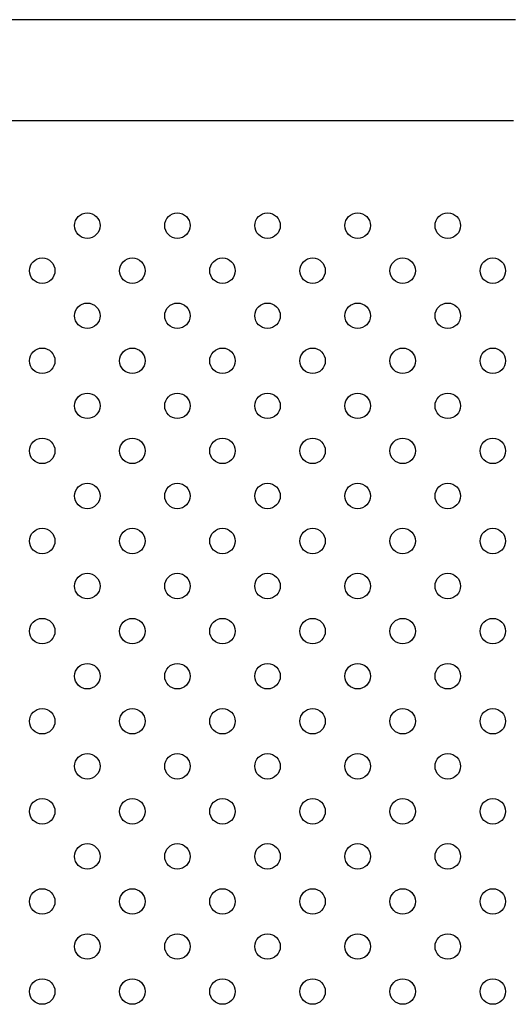
# Model space of a CAD drawing. Units: millimetres. Extents: x 2877.7 to 2892.8, y 1489.1 to 1500.3.
# Drawn here: x 2886.6 to 2886.7, y 1495.1 to 1495.4 of the extents above; entities that cross this region are included whole.
import ezdxf

# ---------------------------------------------------------------- set-up
doc = ezdxf.new("R2010")
doc.units = ezdxf.units.MM
doc.layers.add('supe-VIS', color=7, linetype='Continuous')

msp = doc.modelspace()

# ---------------------------------------------------------------- linework, layer by layer
at = {"layer": 'supe-VIS'}
for p, q in [((2886.72715, 1495.38451), (2885.78443, 1495.38451)), ((2886.72643, 1495.35276), (2885.78515, 1495.35276))]:
    msp.add_line(p, q, dxfattribs=at)
for centre in [(2886.59271, 1495.31987), (2886.621, 1495.31987), (2886.64928, 1495.31987), (2886.67757, 1495.31987), (2886.70585, 1495.31987), (2886.57857, 1495.30572), (2886.60685, 1495.30572), (2886.63514, 1495.30572), (2886.66342, 1495.30572), (2886.69171, 1495.30572), (2886.71999, 1495.30572), (2886.59271, 1495.29158), (2886.621, 1495.29158), (2886.64928, 1495.29158), (2886.67757, 1495.29158), (2886.70585, 1495.29158), (2886.57857, 1495.27744), (2886.60685, 1495.27744), (2886.63514, 1495.27744), (2886.66342, 1495.27744), (2886.69171, 1495.27744), (2886.71999, 1495.27744), (2886.59271, 1495.2633), (2886.621, 1495.2633), (2886.64928, 1495.2633), (2886.67757, 1495.2633), (2886.70585, 1495.2633), (2886.57857, 1495.24916), (2886.60685, 1495.24916), (2886.63514, 1495.24916), (2886.66342, 1495.24916), (2886.69171, 1495.24916), (2886.71999, 1495.24916), (2886.59271, 1495.23501), (2886.621, 1495.23501), (2886.64928, 1495.23501), (2886.67757, 1495.23501), (2886.70585, 1495.23501), (2886.57857, 1495.22087), (2886.60685, 1495.22087), (2886.63514, 1495.22087), (2886.66342, 1495.22087), (2886.69171, 1495.22087), (2886.71999, 1495.22087), (2886.59271, 1495.20673), (2886.621, 1495.20673), (2886.64928, 1495.20673), (2886.67757, 1495.20673), (2886.70585, 1495.20673), (2886.57857, 1495.19259), (2886.60685, 1495.19259), (2886.63514, 1495.19259), (2886.66342, 1495.19259), (2886.69171, 1495.19259), (2886.71999, 1495.19259), (2886.59271, 1495.17844), (2886.621, 1495.17844), (2886.64928, 1495.17844), (2886.67757, 1495.17844), (2886.70585, 1495.17844), (2886.57857, 1495.1643), (2886.60685, 1495.1643), (2886.63514, 1495.1643), (2886.66342, 1495.1643), (2886.69171, 1495.1643), (2886.71999, 1495.1643), (2886.59271, 1495.15016), (2886.621, 1495.15016), (2886.64928, 1495.15016), (2886.67757, 1495.15016), (2886.70585, 1495.15016), (2886.57857, 1495.13602), (2886.60685, 1495.13602), (2886.63514, 1495.13602), (2886.66342, 1495.13602), (2886.69171, 1495.13602), (2886.71999, 1495.13602), (2886.59271, 1495.12188), (2886.621, 1495.12188), (2886.64928, 1495.12188), (2886.67757, 1495.12188), (2886.70585, 1495.12188), (2886.57857, 1495.10773), (2886.60685, 1495.10773), (2886.63514, 1495.10773), (2886.66342, 1495.10773), (2886.69171, 1495.10773), (2886.71999, 1495.10773), (2886.59271, 1495.09359), (2886.621, 1495.09359), (2886.64928, 1495.09359), (2886.67757, 1495.09359), (2886.70585, 1495.09359), (2886.57857, 1495.07945), (2886.60685, 1495.07945), (2886.63514, 1495.07945), (2886.66342, 1495.07945), (2886.69171, 1495.07945), (2886.71999, 1495.07945)]:
    msp.add_circle(centre, 0.004, dxfattribs=at)

doc.saveas('drawing.dxf')
